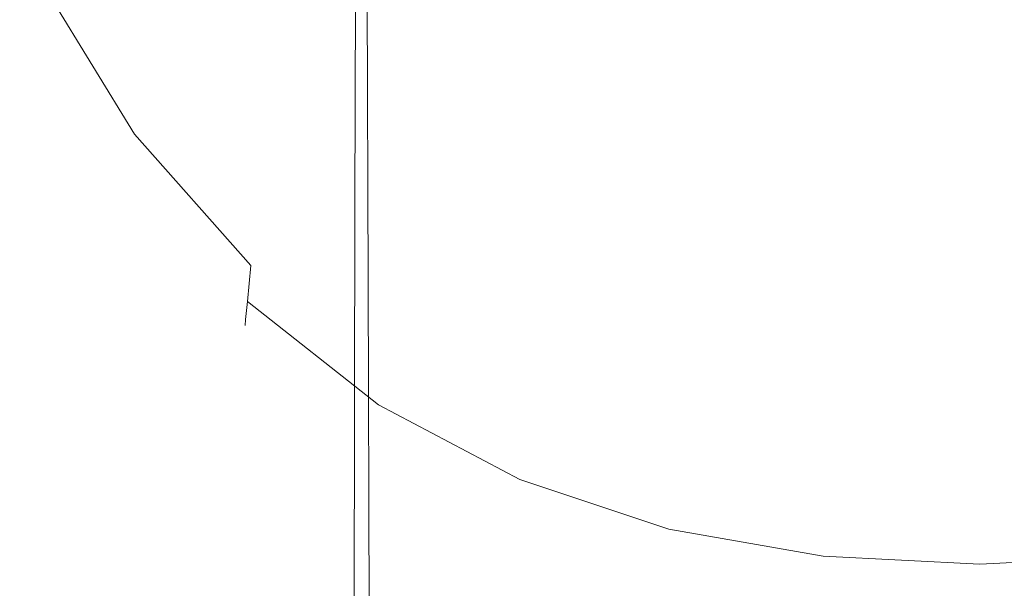
# Model space of a CAD drawing. Extents: x -25 to 25, y -236 to 25.
# Drawn here: x -13 to 0, y -86 to -78 of the extents above; entities that cross this region are included whole.
import ezdxf

# ---------------------------------------------------------------- set-up
doc = ezdxf.new("R2010")
doc.units = 0
doc.header["$LTSCALE"] = 500
doc.header["$MEASUREMENT"] = 0
doc.layers.add('FERRO_CHROM', color=7, linetype='Continuous')

msp = doc.modelspace()

# ---------------------------------------------------------------- linework, layer by layer
at = {"layer": 'FERRO_CHROM', "lineweight": 0}
for points, invisible_edges in [([(-8.859, -80.883, 65.865), (-8.84, -73.231, 61.678), (-8.897, -73.266, 61.103), (-8.914, -80.919, 65.29)], 15), ([(-8.752, -80.854, 66.308), (-8.732, -73.204, 62.121), (-8.84, -73.231, 61.678), (-8.859, -80.883, 65.865)], 15), ([(-8.752, -80.854, 66.308), (-8.576, -80.833, 66.64), (-8.556, -73.184, 62.454), (-8.732, -73.204, 62.121)], 13), ([(-8.576, -80.833, 66.64), (-8.314, -80.818, 66.882), (-8.293, -73.169, 62.697), (-8.556, -73.184, 62.454)], 15), ([(-8.314, -80.818, 66.882), (-7.947, -80.807, 67.055), (-7.927, -73.159, 62.87), (-8.293, -73.169, 62.697)], 15), ([(-7.947, -80.807, 67.055), (-7.458, -80.799, 67.18), (-7.439, -73.151, 62.995), (-7.927, -73.159, 62.87)], 15), ([(-6.831, -80.793, 67.276), (-6.813, -73.145, 63.092), (-7.439, -73.151, 62.995), (-7.458, -80.799, 67.18)], 15), ([(-6.081, -80.788, 67.349), (-6.065, -73.141, 63.165), (-6.813, -73.145, 63.092), (-6.831, -80.793, 67.276)], 15), ([(-5.227, -80.785, 67.401), (-5.213, -73.138, 63.217), (-6.065, -73.141, 63.165), (-6.081, -80.788, 67.349)], 15), ([(-4.286, -80.782, 67.436), (-4.275, -73.136, 63.251), (-5.213, -73.138, 63.217), (-5.227, -80.785, 67.401)], 15), ([(-4.286, -80.782, 67.436), (-3.276, -80.781, 67.456), (-3.267, -73.134, 63.272), (-4.275, -73.136, 63.251)], 15), ([(-3.276, -80.781, 67.456), (-2.213, -80.78, 67.467), (-2.207, -73.134, 63.282), (-3.267, -73.134, 63.272)], 15), ([(-2.213, -80.78, 67.467), (-1.115, -80.78, 67.47), (-1.112, -73.134, 63.286), (-2.207, -73.134, 63.282)], 15), ([(-1.115, -80.78, 67.47), (0, -80.78, 67.47), (0, -73.134, 63.286), (-1.112, -73.134, 63.286)], 15), ([(1.115, -80.78, 67.47), (1.112, -73.134, 63.286), (0, -73.134, 63.286), (0, -80.78, 67.47)], 15), ([(-8.945, -81.093, 62.57), (-8.94, -81.023, 63.663), (-8.927, -73.366, 59.474), (-8.936, -73.432, 58.378)], 15), ([(-8.935, -80.966, 64.563), (-8.92, -73.311, 60.375), (-8.927, -73.366, 59.474), (-8.94, -81.023, 63.663)], 15), ([(-8.914, -80.919, 65.29), (-8.897, -73.266, 61.103), (-8.92, -73.311, 60.375), (-8.935, -80.966, 64.563)], 15), ([(-8.959, -81.257, 59.993), (-8.952, -81.172, 61.33), (-8.947, -73.508, 57.137), (-8.957, -73.589, 55.798)], 15), ([(-8.952, -81.172, 61.33), (-8.945, -81.093, 62.57), (-8.936, -73.432, 58.378), (-8.947, -73.508, 57.137)], 15), ([(-8.966, -81.346, 58.606), (-8.959, -81.257, 59.993), (-8.957, -73.589, 55.798), (-8.969, -73.674, 54.409)], 15), ([(-8.973, -81.434, 57.218), (-8.98, -73.759, 53.018), (-8.991, -73.84, 51.674), (-8.98, -81.52, 55.876)], 15), ([(-8.966, -81.346, 58.606), (-8.969, -73.674, 54.409), (-8.98, -73.759, 53.018), (-8.973, -81.434, 57.218)], 15), ([(-8.986, -81.599, 54.628), (-9.001, -73.917, 50.425), (-9.01, -73.984, 49.318), (-8.992, -81.67, 53.523)], 15), ([(-8.98, -81.52, 55.876), (-8.991, -73.84, 51.674), (-9.001, -73.917, 50.425), (-8.986, -81.599, 54.628)], 15), ([(-8.996, -81.728, 52.608), (-8.992, -81.67, 53.523), (-9.01, -73.984, 49.318), (-9.018, -74.04, 48.402)], 15), ([(-8.982, -81.776, 51.864), (-8.996, -81.728, 52.608), (-9.018, -74.04, 48.402), (-9.006, -74.085, 47.657)], 15), ([(-8.933, -81.813, 51.271), (-8.982, -81.776, 51.864), (-9.006, -74.085, 47.657), (-8.958, -74.121, 47.063)], 15), ([(-8.829, -81.843, 50.808), (-8.933, -81.813, 51.271), (-8.958, -74.121, 47.063), (-8.856, -74.149, 46.599)], 15), ([(-8.829, -81.843, 50.808), (-8.856, -74.149, 46.599), (-8.682, -74.171, 46.247), (-8.655, -81.865, 50.456)], 15), ([(-8.655, -81.865, 50.456), (-8.682, -74.171, 46.247), (-8.419, -74.187, 45.985), (-8.393, -81.882, 50.195)], 11), ([(-8.393, -81.882, 50.195), (-8.419, -74.187, 45.985), (-8.05, -74.198, 45.794), (-8.024, -81.894, 50.004)], 15), ([(-8.024, -81.894, 50.004), (-8.05, -74.198, 45.794), (-7.557, -74.207, 45.655), (-7.532, -81.903, 49.865)], 15), ([(-6.899, -81.91, 49.756), (-7.532, -81.903, 49.865), (-7.557, -74.207, 45.655), (-6.922, -74.214, 45.546)], 15), ([(-6.142, -81.915, 49.675), (-6.899, -81.91, 49.756), (-6.922, -74.214, 45.546), (-6.163, -74.219, 45.465)], 15), ([(-5.28, -81.919, 49.617), (-6.142, -81.915, 49.675), (-6.163, -74.219, 45.465), (-5.298, -74.222, 45.407)], 15), ([(-4.33, -81.921, 49.578), (-5.28, -81.919, 49.617), (-5.298, -74.222, 45.407), (-4.344, -74.224, 45.368)], 15), ([(-4.33, -81.921, 49.578), (-4.344, -74.224, 45.368), (-3.32, -74.226, 45.344), (-3.309, -81.923, 49.555)], 15), ([(-3.309, -81.923, 49.555), (-3.32, -74.226, 45.344), (-2.243, -74.227, 45.333), (-2.235, -81.924, 49.543)], 15), ([(-2.235, -81.924, 49.543), (-2.243, -74.227, 45.333), (-1.13, -74.227, 45.329), (-1.127, -81.924, 49.54)], 15), ([(-1.127, -81.924, 49.54), (-1.13, -74.227, 45.329), (0, -74.227, 45.329), (0, -81.924, 49.54)], 15), ([(1.126, -81.924, 49.54), (0, -81.924, 49.54), (0, -74.227, 45.329), (1.13, -74.227, 45.329)], 15), ([(-8.106, -78.998, 114.439), (-8.089, -76.518, 114.678), (-9.725, -75.504, 114.605), (-9.757, -77.855, 114.376)], 15), ([(-8.106, -78.998, 107.851), (-9.757, -77.855, 107.895), (-9.725, -75.504, 107.606), (-8.089, -76.518, 107.55)], 15), ([(-11.468, -79.115, 113.661), (-11.316, -77.998, 114.013), (-12.581, -76.008, 113.945), (-12.808, -76.939, 113.607)], 15), ([(-11.468, -79.115, 108.656), (-12.808, -76.939, 108.664), (-12.581, -76.008, 108.301), (-11.316, -77.998, 108.274)], 15), ([(-9.831, -79.605, 114.075), (-9.757, -77.855, 114.376), (-11.179, -76.438, 114.297), (-11.316, -77.998, 114.013)], 15), ([(-9.831, -79.605, 108.241), (-11.316, -77.998, 108.274), (-11.179, -76.438, 107.948), (-9.757, -77.855, 107.895)], 15), ([(-8.106, -78.998, 114.439), (-6.254, -79.843, 114.476), (-6.248, -77.275, 114.721), (-8.089, -76.518, 114.678)], 15), ([(-8.106, -78.998, 107.851), (-8.089, -76.518, 107.55), (-6.248, -77.275, 107.516), (-6.254, -79.843, 107.825)], 15), ([(-11.599, -79.86, 113.247), (-11.468, -79.115, 113.661), (-12.808, -76.939, 113.607), (-12.992, -77.59, 113.204)], 15), ([(-11.599, -79.86, 109.089), (-12.992, -77.59, 109.086), (-12.808, -76.939, 108.664), (-11.468, -79.115, 108.656)], 14), ([(-6.254, -79.843, 114.476), (-4.253, -80.415, 114.495), (-4.251, -77.793, 114.743), (-6.248, -77.275, 114.721)], 15), ([(-6.254, -79.843, 107.825), (-6.248, -77.275, 107.516), (-4.251, -77.793, 107.499), (-4.253, -80.415, 107.812)], 15), ([(-11.599, -79.86, 113.247), (-12.992, -77.59, 113.204), (-13.103, -77.981, 112.743), (-11.679, -80.308, 112.779)], 14), ([(-11.599, -79.86, 109.089), (-11.679, -80.308, 109.57), (-13.103, -77.981, 109.558), (-12.992, -77.59, 109.086)], 15), ([(-4.253, -80.415, 114.495), (-2.151, -80.737, 114.501), (-2.151, -78.09, 114.75), (-4.251, -77.793, 114.743)], 15), ([(-4.253, -80.415, 107.812), (-4.251, -77.793, 107.499), (-2.151, -78.09, 107.493), (-2.151, -80.737, 107.807)], 15), ([(-8.142, -80.852, 114.125), (-8.106, -78.998, 114.439), (-9.757, -77.855, 114.376), (-9.831, -79.605, 114.075)], 15), ([(-8.142, -80.852, 108.212), (-9.831, -79.605, 108.241), (-9.757, -77.855, 107.895), (-8.106, -78.998, 107.851)], 15), ([(-11.679, -80.308, 112.779), (-13.103, -77.981, 112.743), (-13.158, -78.176, 112.237), (-11.718, -80.531, 112.268)], 15), ([(-11.679, -80.308, 109.57), (-11.718, -80.531, 110.087), (-13.158, -78.176, 110.069), (-13.103, -77.981, 109.558)], 15), ([(-9.921, -80.844, 113.708), (-9.831, -79.605, 114.075), (-11.316, -77.998, 114.013), (-11.468, -79.115, 113.661)], 15), ([(-9.921, -80.844, 108.64), (-11.468, -79.115, 108.656), (-11.316, -77.998, 108.274), (-9.831, -79.605, 108.241)], 15), ([(-2.151, -80.737, 114.501), (0, -80.836, 114.501), (0, -78.183, 114.75), (-2.151, -78.09, 114.75)], 15), ([(-2.151, -80.737, 107.807), (-2.151, -78.09, 107.493), (0, -78.183, 107.493), (0, -80.836, 107.807)], 15), ([(2.151, -80.737, 114.501), (2.151, -78.09, 114.75), (0, -78.183, 114.75), (0, -80.836, 114.501)], 15), ([(2.151, -80.737, 107.807), (0, -80.836, 107.807), (0, -78.183, 107.493), (2.151, -78.09, 107.493)], 15), ([(-11.718, -80.531, 112.268), (-13.158, -78.176, 112.237), (-13.177, -78.242, 111.703), (-11.731, -80.606, 111.73)], 15), ([(-11.718, -80.531, 110.087), (-11.731, -80.606, 110.627), (-13.177, -78.242, 110.605), (-13.158, -78.176, 110.069)], 15), ([(-11.731, -80.606, 111.73), (-13.177, -78.242, 111.703), (-13.177, -78.242, 111.154), (-11.731, -80.606, 111.178)], 15), ([(-11.731, -80.606, 110.627), (-11.731, -80.606, 111.178), (-13.177, -78.242, 111.154), (-13.177, -78.242, 110.605)], 15), ([(-8.142, -80.852, 114.125), (-6.269, -81.767, 114.155), (-6.254, -79.843, 114.476), (-8.106, -78.998, 114.439)], 15), ([(-8.142, -80.852, 108.212), (-8.106, -78.998, 107.851), (-6.254, -79.843, 107.825), (-6.269, -81.767, 108.194)], 15), ([(-10.003, -81.665, 113.283), (-9.921, -80.844, 113.708), (-11.468, -79.115, 113.661), (-11.599, -79.86, 113.247)], 15), ([(-10.003, -81.665, 109.087), (-11.599, -79.86, 109.089), (-11.468, -79.115, 108.656), (-9.921, -80.844, 108.64)], 14), ([(-8.187, -82.171, 113.746), (-8.142, -80.852, 114.125), (-9.831, -79.605, 114.075), (-9.921, -80.844, 113.708)], 15), ([(-8.187, -82.171, 108.624), (-9.921, -80.844, 108.64), (-9.831, -79.605, 108.241), (-8.142, -80.852, 108.212)], 15), ([(-10.003, -81.665, 113.283), (-11.599, -79.86, 113.247), (-11.679, -80.308, 112.779), (-10.052, -82.157, 112.806)], 14), ([(-10.003, -81.665, 109.087), (-10.052, -82.157, 109.577), (-11.679, -80.308, 109.57), (-11.599, -79.86, 109.089)], 15), ([(-6.269, -81.767, 114.155), (-4.256, -82.38, 114.17), (-4.253, -80.415, 114.495), (-6.254, -79.843, 114.476)], 15), ([(-6.269, -81.767, 108.194), (-6.254, -79.843, 107.825), (-4.253, -80.415, 107.812), (-4.256, -82.38, 108.185)], 15), ([(-10.052, -82.157, 112.806), (-11.679, -80.308, 112.779), (-11.718, -80.531, 112.268), (-10.076, -82.404, 112.291)], 15), ([(-10.052, -82.157, 109.577), (-10.076, -82.404, 110.099), (-11.718, -80.531, 110.087), (-11.679, -80.308, 109.57)], 15), ([(-10.076, -82.404, 112.291), (-11.718, -80.531, 112.268), (-11.731, -80.606, 111.73), (-10.084, -82.486, 111.75)], 15), ([(-10.076, -82.404, 110.099), (-10.084, -82.486, 110.642), (-11.731, -80.606, 110.627), (-11.718, -80.531, 110.087)], 15), ([(-4.256, -82.38, 114.17), (-2.151, -82.723, 114.175), (-2.151, -80.737, 114.501), (-4.253, -80.415, 114.495)], 15), ([(-4.256, -82.38, 108.185), (-4.253, -80.415, 107.812), (-2.151, -80.737, 107.807), (-2.151, -82.723, 108.182)], 15), ([(-10.084, -82.486, 111.75), (-11.731, -80.606, 111.73), (-11.731, -80.606, 111.178), (-10.084, -82.486, 111.196)], 15), ([(-10.084, -82.486, 110.642), (-10.084, -82.486, 111.196), (-11.731, -80.606, 111.178), (-11.731, -80.606, 110.627)], 15), ([(-8.328, -88.705, 71.052), (-7.961, -88.694, 71.225), (-7.947, -80.807, 67.055), (-8.314, -80.818, 66.882)], 15), ([(-7.961, -88.694, 71.225), (-7.472, -88.686, 71.349), (-7.458, -80.799, 67.18), (-7.947, -80.807, 67.055)], 15), ([(-6.843, -88.679, 71.446), (-6.831, -80.793, 67.276), (-7.458, -80.799, 67.18), (-7.472, -88.686, 71.349)], 15), ([(-6.093, -88.675, 71.519), (-6.081, -80.788, 67.349), (-6.831, -80.793, 67.276), (-6.843, -88.679, 71.446)], 15), ([(-5.237, -88.671, 71.571), (-5.227, -80.785, 67.401), (-6.081, -80.788, 67.349), (-6.093, -88.675, 71.519)], 15), ([(-4.294, -88.669, 71.605), (-4.286, -80.782, 67.436), (-5.227, -80.785, 67.401), (-5.237, -88.671, 71.571)], 15), ([(-4.294, -88.669, 71.605), (-3.282, -88.668, 71.626), (-3.276, -80.781, 67.456), (-4.286, -80.782, 67.436)], 15), ([(-3.282, -88.668, 71.626), (-2.217, -88.667, 71.636), (-2.213, -80.78, 67.467), (-3.276, -80.781, 67.456)], 15), ([(-2.217, -88.667, 71.636), (-1.117, -88.667, 71.64), (-1.115, -80.78, 67.47), (-2.213, -80.78, 67.467)], 15), ([(-2.151, -82.723, 114.175), (0, -82.826, 114.175), (0, -80.836, 114.501), (-2.151, -80.737, 114.501)], 15), ([(-2.151, -82.723, 108.182), (-2.151, -80.737, 107.807), (0, -80.836, 107.807), (0, -82.826, 108.182)], 15), ([(-1.117, -88.667, 71.64), (0, -88.667, 71.64), (0, -80.78, 67.47), (-1.115, -80.78, 67.47)], 15), ([(2.151, -82.723, 114.175), (2.151, -80.737, 114.501), (0, -80.836, 114.501), (0, -82.826, 114.175)], 15), ([(2.151, -82.723, 108.182), (0, -82.826, 108.182), (0, -80.836, 107.807), (2.151, -80.737, 107.807)], 15), ([(1.117, -88.667, 71.64), (1.115, -80.78, 67.47), (0, -80.78, 67.47), (0, -88.667, 71.64)], 15), ([(-8.228, -83.048, 113.31), (-8.187, -82.171, 113.746), (-9.921, -80.844, 113.708), (-10.003, -81.665, 113.283)], 15), ([(-8.228, -83.048, 109.083), (-10.003, -81.665, 109.087), (-9.921, -80.844, 108.64), (-8.187, -82.171, 108.624)], 15), ([(-8.926, -88.81, 69.462), (-8.914, -80.919, 65.29), (-8.935, -80.966, 64.563), (-8.946, -88.858, 68.736)], 15), ([(-8.872, -88.772, 70.036), (-8.859, -80.883, 65.865), (-8.914, -80.919, 65.29), (-8.926, -88.81, 69.462)], 15), ([(-8.766, -88.743, 70.478), (-8.752, -80.854, 66.308), (-8.859, -80.883, 65.865), (-8.872, -88.772, 70.036)], 15), ([(-8.766, -88.743, 70.478), (-8.591, -88.721, 70.81), (-8.576, -80.833, 66.64), (-8.752, -80.854, 66.308)], 13), ([(-8.591, -88.721, 70.81), (-8.328, -88.705, 71.052), (-8.314, -80.818, 66.882), (-8.576, -80.833, 66.64)], 15), ([(-8.187, -82.171, 113.746), (-6.287, -83.139, 113.768), (-6.269, -81.767, 114.155), (-8.142, -80.852, 114.125)], 15), ([(-8.187, -82.171, 108.624), (-8.142, -80.852, 108.212), (-6.269, -81.767, 108.194), (-6.287, -83.139, 108.615)], 15), ([(-8.952, -88.989, 66.744), (-8.949, -88.917, 67.837), (-8.94, -81.023, 63.663), (-8.945, -81.093, 62.57)], 15), ([(-8.946, -88.858, 68.736), (-8.935, -80.966, 64.563), (-8.94, -81.023, 63.663), (-8.949, -88.917, 67.837)], 15), ([(-8.959, -89.159, 64.17), (-8.955, -89.071, 65.506), (-8.952, -81.172, 61.33), (-8.959, -81.257, 59.993)], 15), ([(-8.955, -89.071, 65.506), (-8.952, -88.989, 66.744), (-8.945, -81.093, 62.57), (-8.952, -81.172, 61.33)], 15), ([(-8.963, -89.25, 62.785), (-8.966, -81.346, 58.606), (-8.973, -81.434, 57.218), (-8.967, -89.341, 61.398)], 15), ([(-8.963, -89.25, 62.785), (-8.959, -89.159, 64.17), (-8.959, -81.257, 59.993), (-8.966, -81.346, 58.606)], 15), ([(-8.967, -89.341, 61.398), (-8.973, -81.434, 57.218), (-8.98, -81.52, 55.876), (-8.971, -89.429, 60.057)], 15), ([(-8.975, -89.511, 58.811), (-8.986, -81.599, 54.628), (-8.992, -81.67, 53.523), (-8.978, -89.584, 57.707)], 15), ([(-8.971, -89.429, 60.057), (-8.98, -81.52, 55.876), (-8.986, -81.599, 54.628), (-8.975, -89.511, 58.811)], 15), ([(-8.228, -83.048, 113.31), (-10.003, -81.665, 113.283), (-10.052, -82.157, 112.806), (-8.253, -83.574, 112.826)], 9), ([(-8.228, -83.048, 109.083), (-8.253, -83.574, 109.58), (-10.052, -82.157, 109.577), (-10.003, -81.665, 109.087)], 9), ([(-8.981, -89.644, 56.793), (-8.978, -89.584, 57.707), (-8.992, -81.67, 53.523), (-8.996, -81.728, 52.608)], 15), ([(-8.966, -89.693, 56.05), (-8.981, -89.644, 56.793), (-8.996, -81.728, 52.608), (-8.982, -81.776, 51.864)], 15), ([(-8.915, -89.732, 55.457), (-8.966, -89.693, 56.05), (-8.982, -81.776, 51.864), (-8.933, -81.813, 51.271)], 15), ([(-8.811, -89.763, 54.995), (-8.915, -89.732, 55.457), (-8.933, -81.813, 51.271), (-8.829, -81.843, 50.808)], 15), ([(-8.811, -89.763, 54.995), (-8.829, -81.843, 50.808), (-8.655, -81.865, 50.456), (-8.636, -89.786, 54.643)], 15), ([(-8.636, -89.786, 54.643), (-8.655, -81.865, 50.456), (-8.393, -81.882, 50.195), (-8.373, -89.803, 54.382)], 11), ([(-8.373, -89.803, 54.382), (-8.393, -81.882, 50.195), (-8.024, -81.894, 50.004), (-8.005, -89.816, 54.192)], 15), ([(-8.005, -89.816, 54.192), (-8.024, -81.894, 50.004), (-7.532, -81.903, 49.865), (-7.514, -89.825, 54.053)], 15), ([(-6.287, -83.139, 113.768), (-4.261, -83.783, 113.779), (-4.256, -82.38, 114.17), (-6.269, -81.767, 114.155)], 15), ([(-6.287, -83.139, 108.615), (-6.269, -81.767, 108.194), (-4.256, -82.38, 108.185), (-4.261, -83.783, 108.61)], 15), ([(-6.882, -89.832, 53.945), (-7.514, -89.825, 54.053), (-7.532, -81.903, 49.865), (-6.899, -81.91, 49.756)], 15), ([(-6.127, -89.837, 53.863), (-6.882, -89.832, 53.945), (-6.899, -81.91, 49.756), (-6.142, -81.915, 49.675)], 15), ([(-5.267, -89.841, 53.805), (-6.127, -89.837, 53.863), (-6.142, -81.915, 49.675), (-5.28, -81.919, 49.617)], 15), ([(-4.319, -89.844, 53.767), (-5.267, -89.841, 53.805), (-5.28, -81.919, 49.617), (-4.33, -81.921, 49.578)], 15), ([(-4.319, -89.844, 53.767), (-4.33, -81.921, 49.578), (-3.309, -81.923, 49.555), (-3.301, -89.845, 53.743)], 15), ([(-3.301, -89.845, 53.743), (-3.309, -81.923, 49.555), (-2.235, -81.924, 49.543), (-2.23, -89.846, 53.732)], 15), ([(-2.23, -89.846, 53.732), (-2.235, -81.924, 49.543), (-1.127, -81.924, 49.54), (-1.124, -89.846, 53.728)], 15), ([(-1.124, -89.846, 53.728), (-1.127, -81.924, 49.54), (0, -81.924, 49.54), (0, -89.846, 53.728)], 15), ([(1.124, -89.846, 53.728), (0, -89.846, 53.728), (0, -81.924, 49.54), (1.126, -81.924, 49.54)], 15), ([(-8.253, -83.574, 112.826), (-10.052, -82.157, 112.806), (-10.076, -82.404, 112.291), (-8.265, -83.837, 112.306)], 13), ([(-8.253, -83.574, 109.58), (-8.265, -83.837, 110.106), (-10.076, -82.404, 110.099), (-10.052, -82.157, 109.577)], 11), ([(-8.228, -83.048, 113.31), (-6.303, -84.052, 113.326), (-6.287, -83.139, 113.768), (-8.187, -82.171, 113.746)], 15), ([(-8.228, -83.048, 109.083), (-8.187, -82.171, 108.624), (-6.287, -83.139, 108.615), (-6.303, -84.052, 109.08)], 15), ([(-8.265, -83.837, 112.306), (-10.076, -82.404, 112.291), (-10.084, -82.486, 111.75), (-8.269, -83.924, 111.763)], 13), ([(-8.265, -83.837, 110.106), (-8.269, -83.924, 110.652), (-10.084, -82.486, 110.642), (-10.076, -82.404, 110.099)], 11), ([(-4.261, -83.783, 113.779), (-2.151, -84.141, 113.783), (-2.151, -82.723, 114.175), (-4.256, -82.38, 114.17)], 15), ([(-4.261, -83.783, 108.61), (-4.256, -82.38, 108.185), (-2.151, -82.723, 108.182), (-2.151, -84.141, 108.609)], 15), ([(-8.269, -83.924, 111.763), (-10.084, -82.486, 111.75), (-10.084, -82.486, 111.196), (-8.269, -83.924, 111.207)], 13), ([(-8.269, -83.924, 110.652), (-8.269, -83.924, 111.207), (-10.084, -82.486, 111.196), (-10.084, -82.486, 110.642)], 11), ([(-2.151, -84.141, 113.783), (0, -84.248, 113.783), (0, -82.826, 114.175), (-2.151, -82.723, 114.175)], 15), ([(-2.151, -84.141, 108.609), (-2.151, -82.723, 108.182), (0, -82.826, 108.182), (0, -84.248, 108.609)], 15), ([(2.151, -84.141, 113.783), (2.151, -82.723, 114.175), (0, -82.826, 114.175), (0, -84.248, 113.783)], 15), ([(2.151, -84.141, 108.609), (0, -84.248, 108.609), (0, -82.826, 108.182), (2.151, -82.723, 108.182)], 15), ([(-8.228, -83.048, 113.31), (-8.253, -83.574, 112.826), (-6.313, -84.601, 112.838), (-6.303, -84.052, 113.326)], 13), ([(-8.228, -83.048, 109.083), (-6.303, -84.052, 109.08), (-6.313, -84.601, 109.582), (-8.253, -83.574, 109.58)], 11), ([(-6.303, -84.052, 113.326), (-4.265, -84.719, 113.334), (-4.261, -83.783, 113.779), (-6.287, -83.139, 113.768)], 15), ([(-6.303, -84.052, 109.08), (-6.287, -83.139, 108.615), (-4.261, -83.783, 108.61), (-4.265, -84.719, 109.079)], 15), ([(-8.253, -83.574, 112.826), (-8.265, -83.837, 112.306), (-6.318, -84.875, 112.315), (-6.313, -84.601, 112.838)], 15), ([(-8.253, -83.574, 109.58), (-6.313, -84.601, 109.582), (-6.318, -84.875, 110.111), (-8.265, -83.837, 110.106)], 15), ([(-4.265, -84.719, 113.334), (-2.151, -85.086, 113.336), (-2.151, -84.141, 113.783), (-4.261, -83.783, 113.779)], 15), ([(-4.265, -84.719, 109.079), (-4.261, -83.783, 108.61), (-2.151, -84.141, 108.609), (-2.151, -85.086, 109.079)], 15), ([(-8.265, -83.837, 112.306), (-8.269, -83.924, 111.763), (-6.319, -84.966, 111.771), (-6.318, -84.875, 112.315)], 15), ([(-8.265, -83.837, 110.106), (-6.318, -84.875, 110.111), (-6.319, -84.966, 110.658), (-8.269, -83.924, 110.652)], 15), ([(-8.269, -83.924, 111.763), (-8.269, -83.924, 111.207), (-6.319, -84.966, 111.214), (-6.319, -84.966, 111.771)], 15), ([(-8.269, -83.924, 110.652), (-6.319, -84.966, 110.658), (-6.319, -84.966, 111.214), (-8.269, -83.924, 111.207)], 15), ([(-6.303, -84.052, 113.326), (-6.313, -84.601, 112.838), (-4.267, -85.28, 112.843), (-4.265, -84.719, 113.334)], 13), ([(-6.303, -84.052, 109.08), (-4.265, -84.719, 109.079), (-4.267, -85.28, 109.583), (-6.313, -84.601, 109.582)], 11), ([(-2.151, -85.086, 113.336), (0, -85.195, 113.336), (0, -84.248, 113.783), (-2.151, -84.141, 113.783)], 15), ([(-2.151, -85.086, 109.079), (-2.151, -84.141, 108.609), (0, -84.248, 108.609), (0, -85.195, 109.079)], 15), ([(2.151, -85.086, 113.336), (2.151, -84.141, 113.783), (0, -84.248, 113.783), (0, -85.195, 113.336)], 15), ([(2.151, -85.086, 109.079), (0, -85.195, 109.079), (0, -84.248, 108.609), (2.151, -84.141, 108.609)], 15), ([(-6.313, -84.601, 112.838), (-6.318, -84.875, 112.315), (-4.269, -85.56, 112.32), (-4.267, -85.28, 112.843)], 15), ([(-6.313, -84.601, 109.582), (-4.267, -85.28, 109.583), (-4.269, -85.56, 110.113), (-6.318, -84.875, 110.111)], 15), ([(-4.265, -84.719, 113.334), (-4.267, -85.28, 112.843), (-2.151, -85.653, 112.845), (-2.151, -85.086, 113.336)], 13), ([(-4.265, -84.719, 109.079), (-2.151, -85.086, 109.079), (-2.151, -85.653, 109.583), (-4.267, -85.28, 109.583)], 11), ([(-6.318, -84.875, 112.315), (-6.319, -84.966, 111.771), (-4.269, -85.654, 111.774), (-4.269, -85.56, 112.32)], 15), ([(-6.318, -84.875, 110.111), (-4.269, -85.56, 110.113), (-4.269, -85.654, 110.661), (-6.319, -84.966, 110.658)], 15), ([(-6.319, -84.966, 111.771), (-6.319, -84.966, 111.214), (-4.269, -85.654, 111.218), (-4.269, -85.654, 111.774)], 15), ([(-6.319, -84.966, 110.658), (-4.269, -85.654, 110.661), (-4.269, -85.654, 111.218), (-6.319, -84.966, 111.214)], 15), ([(-2.151, -85.086, 113.336), (-2.151, -85.653, 112.845), (0, -85.764, 112.845), (0, -85.195, 113.336)], 13), ([(-2.151, -85.086, 109.079), (0, -85.195, 109.079), (0, -85.764, 109.583), (-2.151, -85.653, 109.583)], 11), ([(2.151, -85.086, 113.336), (0, -85.195, 113.336), (0, -85.764, 112.845), (2.151, -85.653, 112.845)], 11), ([(2.151, -85.086, 109.079), (2.151, -85.653, 109.583), (0, -85.764, 109.583), (0, -85.195, 109.079)], 13), ([(-4.267, -85.28, 112.843), (-4.269, -85.56, 112.32), (-2.151, -85.937, 112.322), (-2.151, -85.653, 112.845)], 15), ([(-4.267, -85.28, 109.583), (-2.151, -85.653, 109.583), (-2.151, -85.937, 110.114), (-4.269, -85.56, 110.113)], 15), ([(-4.269, -85.56, 112.32), (-4.269, -85.654, 111.774), (-2.151, -86.032, 111.776), (-2.151, -85.937, 112.322)], 15), ([(-4.269, -85.56, 110.113), (-2.151, -85.937, 110.114), (-2.151, -86.032, 110.662), (-4.269, -85.654, 110.661)], 15), ([(-4.269, -85.654, 111.774), (-4.269, -85.654, 111.218), (-2.151, -86.032, 111.219), (-2.151, -86.032, 111.776)], 15), ([(-4.269, -85.654, 110.661), (-2.151, -86.032, 110.662), (-2.151, -86.032, 111.219), (-4.269, -85.654, 111.218)], 15), ([(-2.151, -85.653, 112.845), (-2.151, -85.937, 112.322), (0, -86.048, 112.322), (0, -85.764, 112.845)], 15), ([(-2.151, -85.653, 109.583), (0, -85.764, 109.583), (0, -86.048, 110.114), (-2.151, -85.937, 110.114)], 15), ([(2.151, -85.653, 112.845), (0, -85.764, 112.845), (0, -86.048, 112.322), (2.151, -85.937, 112.322)], 15), ([(2.151, -85.653, 109.583), (2.151, -85.937, 110.114), (0, -86.048, 110.114), (0, -85.764, 109.583)], 15), ([(-2.151, -85.937, 112.322), (-2.151, -86.032, 111.776), (0, -86.143, 111.776), (0, -86.048, 112.322)], 15), ([(-2.151, -85.937, 110.114), (0, -86.048, 110.114), (0, -86.143, 110.662), (-2.151, -86.032, 110.662)], 15), ([(2.151, -85.937, 112.322), (0, -86.048, 112.322), (0, -86.143, 111.776), (2.151, -86.032, 111.776)], 15), ([(2.151, -85.937, 110.114), (2.151, -86.032, 110.662), (0, -86.143, 110.662), (0, -86.048, 110.114)], 15), ([(-2.151, -86.032, 111.776), (-2.151, -86.032, 111.219), (0, -86.143, 111.219), (0, -86.143, 111.776)], 15), ([(-2.151, -86.032, 110.662), (0, -86.143, 110.662), (0, -86.143, 111.219), (-2.151, -86.032, 111.219)], 15), ([(2.151, -86.032, 111.776), (0, -86.143, 111.776), (0, -86.143, 111.219), (2.151, -86.032, 111.219)], 15), ([(2.151, -86.032, 110.662), (2.151, -86.032, 111.219), (0, -86.143, 111.219), (0, -86.143, 110.662)], 15)]:
    msp.add_3dface(points, dxfattribs=dict(at, invisible_edges=invisible_edges))

doc.saveas('drawing.dxf')
